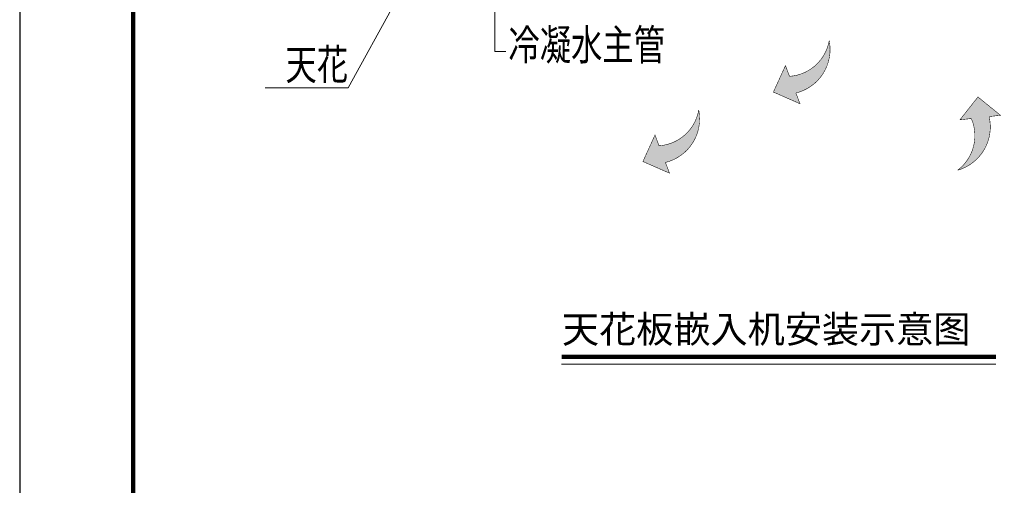
# Model space of a CAD drawing. Extents: x 820746 to 2763213, y -507304 to 286546.
# Drawn here: x 1637723 to 1659424, y 65123 to 75378 of the extents above; entities that cross this region are included whole.
import ezdxf

# ---------------------------------------------------------------- set-up
doc = ezdxf.new("R2010")
doc.units = 0
doc.header["$LTSCALE"] = 10
doc.header["$MEASUREMENT"] = 0
doc.layers.add('DETAIL', color=7, linetype='Continuous', lineweight=18)
doc.layers.add('text', color=7, linetype='Continuous', lineweight=18)
doc.layers.add('PUB_TEXT', color=7, linetype='Continuous')
doc.layers.add('TK', color=7, linetype='Continuous')
doc.styles.add('hv-1', font='dc.shx', dxfattribs={"width": 0.5, "bigfont": 'hztxt.shx'})
doc.styles.add('TK-HZ2', font='txt', dxfattribs={"height": 200})

# ---------------------------------------------------------------- blocks, each defined once
blk = doc.blocks.new('TK-A1')
blk.add_lwpolyline([(0, 0), (84100, 0), (84100, 59400), (0, 59400)], close=True)
blk.add_lwpolyline([(0, 0), (84100, 0), (84100, 59400), (0, 59400)], close=True)
at = {"const_width": 99.99999999999999}
blk.add_lwpolyline([(2500, 1000.000000029802), (83100, 1000.000000029802), (83100, 58400.0000000298), (2500, 58400.0000000298)], close=True, dxfattribs=at)
blk = doc.blocks.new('A$C164A3DE3')
at = {"layer": 'TK'}
blk.add_blockref('TK-A1', (-0.001158270752057433, 0.0004078790079802275), dxfattribs=at)

msp = doc.modelspace()

# ---------------------------------------------------------------- hatches: boundary and pattern name
at = {"layer": 'DETAIL'}
h = msp.add_hatch(color=150, dxfattribs=at)
h.set_gradient(color1=(0, 127, 255), tint=0.8100000023841858)
edge = h.paths.add_edge_path()
edge.add_arc((1654596.254793711, 74723.03064716607), 988.2087886867288, -76.25470948131488, 11.313072642035422, ccw=False)
edge.add_line((1654831.05918169, 73763.12257374078), (1654921.283447228, 73526.69446989149))
edge.add_line((1654921.283447221, 73526.69446989149), (1654334.339430653, 73783.96362256259))
edge.add_line((1654334.339430653, 73783.96362256259), (1654600.667151451, 74366.85318353027))
edge.add_line((1654600.667151451, 74366.85318353027), (1654690.891417071, 74130.42507946491))
edge.add_arc((1654625.420714051, 75082.49824872613), 954.3216085642619, 273.9338350136318, 350.0064257698585)
h = msp.add_hatch(color=52, dxfattribs=at)
h.set_gradient(color1=(204, 204, 0), tint=0.8100000023841858)
edge = h.paths.add_edge_path()
edge.add_arc((1658127.466698498, 73014.17735344917), 988.2087886867149, 285.8958706353085, 373.4636527586588)
edge.add_line((1659088.517352976, 73244.26048964262), (1659340.037358306, 73272.12360677868))
edge.add_line((1659340.037358314, 73272.12360677868), (1658842.86394541, 73676.48643025011))
edge.add_line((1658842.86394541, 73676.48643025011), (1658446.248842068, 73173.1106710434))
edge.add_line((1658446.248842068, 73173.1106710434), (1658697.768847637, 73200.97378820926))
edge.add_arc((1657821.111709915, 72823.876989685), 954.3216085642771, -52.797482492514916, 23.2751082637119, ccw=False)
h = msp.add_hatch(color=150, dxfattribs=at)
h.set_gradient(color1=(0, 127, 255), tint=0.8100000023841858)
edge = h.paths.add_edge_path()
edge.add_arc((1651720.784194887, 73193.4345259592), 988.2087886867076, -76.25470948131567, 11.313072642034626, ccw=False)
edge.add_line((1651955.588582866, 72233.5264525339), (1652045.812848404, 71997.09834868461))
edge.add_line((1652045.812848397, 71997.09834869206), (1651458.868831828, 72254.36750136316))
edge.add_line((1651458.868831828, 72254.36750136316), (1651725.196552627, 72837.25706233084))
edge.add_line((1651725.196552627, 72837.25706233084), (1651815.420818247, 72600.82895826548))
edge.add_arc((1651749.950115226, 73552.90212751925), 954.3216085642433, 273.9338350136305, 350.0064257698572)

# ---------------------------------------------------------------- linework, layer by layer
at = {"layer": 'DETAIL', "color": 1, "linetype": 'ByBlock'}
for p, q in [((1648193.911071114, 76725.28904294968), (1648193.911071114, 74676.52748408169)), ((1646001.147127256, 75754.6056041047), (1644964.105839424, 73873.65456893295, -4606.264999034844)), ((1644964.105839424, 73873.65456893295, -4606.264999034844), (1643136.387251906, 73873.65456893295, -4606.264999034844))]:
    msp.add_line(p, q, dxfattribs=at)
at = {"layer": 'DETAIL', "color": 1}
msp.add_line((1648193.911071114, 74676.52748408169), (1648437.005806722, 74676.52748408169), dxfattribs=at)
at = {"layer": 'DETAIL', "color": 150, "const_width": 11.19926812418998}
for points in [[(1655565.262612335, 74916.88744350523, -0.4018341372117139), (1654831.05918169, 73763.12257374078), (1654921.283447221, 73526.69446989149), (1654334.339430653, 73783.96362256259), (1654600.667151451, 74366.85318353027), (1654690.891417071, 74130.42507946491, 0.3446819416773683)], [(1652689.792013511, 73387.2913223058, -0.4018341372117139), (1651955.588582866, 72233.5264525339), (1652045.812848397, 71997.09834869206), (1651458.868831828, 72254.36750136316), (1651725.196552627, 72837.25706233084), (1651815.420818247, 72600.82895826548, 0.3446819416773683)]]:
    msp.add_lwpolyline(points, format="xyb", close=True, dxfattribs=at)
at = {"layer": 'DETAIL', "color": 52, "const_width": 11.19926812418998}
msp.add_lwpolyline([(1658398.127109073, 72063.75662967563, 0.4018341372117139), (1659088.517352976, 73244.26048964262), (1659340.037358314, 73272.12360677868), (1658842.86394541, 73676.48643025011), (1658446.248842068, 73173.1106710434), (1658697.768847637, 73200.97378820926, -0.3446819416773683)], format="xyb", close=True, dxfattribs=at)
at = {"layer": 'text', "linetype": 'ByBlock', "const_width": 96}
msp.add_lwpolyline([(1649666.407017559, 67950.77163282782), (1659238.675106034, 67950.77163282782)], dxfattribs=at)
at = {"layer": 'text', "linetype": 'ByBlock'}
msp.add_lwpolyline([(1649666.407017559, 67791.53933851421), (1659238.675106034, 67791.53933851421)], dxfattribs=at)

# ---------------------------------------------------------------- block references
msp.add_blockref('A$C164A3DE3', (1637723.400563576, 32872.29349676058))

# ---------------------------------------------------------------- texts
at = {"layer": 'PUB_TEXT', "style": 'hv-1', "width": 0.75}
for s, p in [('冷凝水主管', (1648493.505076058, 74487.17510975152)), ('天花', (1643581.078724205, 74054.59596006572, -4606.264999034844))]:
    msp.add_text(s, height=675.177304964539, dxfattribs=at).set_placement(p)
at = {"layer": 'text', "linetype": 'ByBlock', "style": 'TK-HZ2'}
msp.add_text('天花板嵌入机安装示意图', height=600, dxfattribs=at).set_placement((1649674.245535843, 68261.24552552402))

doc.saveas('drawing.dxf')
